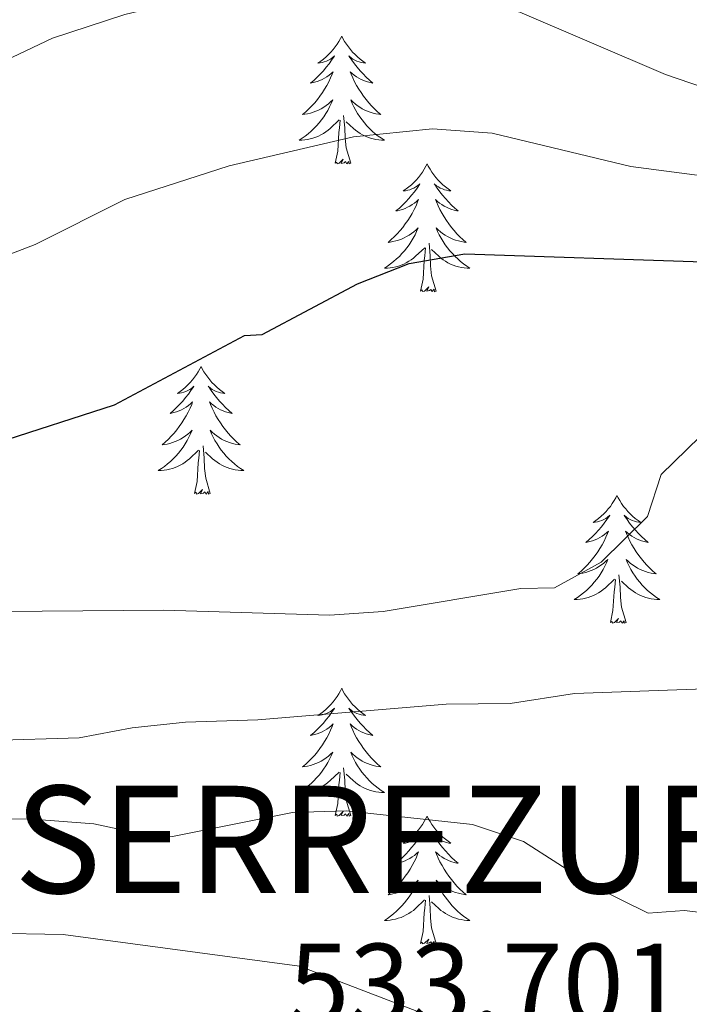
# Model space of a CAD drawing. Units: metres. Extents: x 562536 to 567018, y 4693621 to 4696632.
# Drawn here: x 565236 to 565299, y 4695721 to 4695812 of the extents above; entities that cross this region are included whole.
import ezdxf
from ezdxf.enums import TextEntityAlignment as Align

# ---------------------------------------------------------------- set-up
doc = ezdxf.new("R2010")
doc.units = ezdxf.units.M
doc.header["$MEASUREMENT"] = 0
for name, color, linetype, lineweight in [('Level 36', 19, 'Continuous', 40), ('Level 4', 36, 'Continuous', 30), ('Level 40', 19, 'Continuous', 0), ('Level 5', 36, 'Continuous', 0)]:
    doc.layers.add(name, color=color, linetype=linetype, lineweight=lineweight)
doc.styles.add('Arial', font='ARIAL.TTF', dxfattribs={"height": 0.2})

msp = doc.modelspace()

# ---------------------------------------------------------------- linework, layer by layer
at = {"layer": 'Level 36', "color": 92, "linetype": 'Continuous', "lineweight": 0}
for points in [[(565266.47, 4695810.87, 0.01), (565266.36, 4695810.65, 0.01), (565266.21, 4695810.38, 0.01), (565266.04, 4695810.11, 0.01), (565265.85, 4695809.86, 0.01), (565265.66, 4695809.61, 0.01), (565265.45, 4695809.37, 0.01), (565265.23, 4695809.14, 0.01), (565265.01, 4695808.93, 0.01), (565264.77, 4695808.72, 0.01), (565264.51, 4695808.53, 0.01), (565264.25, 4695808.36, 0.01), (565264.45, 4695808.38, 0.01), (565264.66, 4695808.42, 0.01), (565264.85, 4695808.47, 0.01), (565265.05, 4695808.54, 0.01), (565265.24, 4695808.63, 0.01), (565265.42, 4695808.72, 0.01), (565265.59, 4695808.84, 0.01), (565265.8, 4695809.03, 0.01), (565265.76, 4695808.96, 0.01), (565265.53, 4695808.62, 0.01), (565265.29, 4695808.28, 0.01), (565265.03, 4695807.96, 0.01), (565264.76, 4695807.64, 0.01), (565264.48, 4695807.34, 0.01), (565264.19, 4695807.04, 0.01), (565263.89, 4695806.76, 0.01), (565263.57, 4695806.49, 0.01), (565263.7, 4695806.51, 0.01), (565263.94, 4695806.57, 0.01), (565264.19, 4695806.64, 0.01), (565264.42, 4695806.73, 0.01), (565264.65, 4695806.83, 0.01), (565264.87, 4695806.95, 0.01), (565265.09, 4695807.08, 0.01), (565265.3, 4695807.23, 0.01), (565265.49, 4695807.38, 0.01), (565265.68, 4695807.55, 0.01), (565265.59, 4695807.33, 0.01), (565265.44, 4695806.97, 0.01), (565265.27, 4695806.62, 0.01), (565265.08, 4695806.27, 0.01), (565264.88, 4695805.93, 0.01), (565264.67, 4695805.6, 0.01), (565264.44, 4695805.28, 0.01), (565264.2, 4695804.96, 0.01), (565263.95, 4695804.66, 0.01), (565263.69, 4695804.37, 0.01), (565263.41, 4695804.09, 0.01), (565263.13, 4695803.82, 0.01), (565262.83, 4695803.56, 0.01), (565263.03, 4695803.58, 0.01), (565263.29, 4695803.63, 0.01), (565263.56, 4695803.7, 0.01), (565263.81, 4695803.77, 0.01), (565264.07, 4695803.87, 0.01), (565264.32, 4695803.98, 0.01), (565264.56, 4695804.1, 0.01), (565264.79, 4695804.24, 0.01), (565265.02, 4695804.39, 0.01), (565265.23, 4695804.55, 0.01), (565265.44, 4695804.73, 0.01), (565265.63, 4695804.92, 0.01), (565265.49, 4695804.59, 0.01)], [(565266.47, 4695810.87, 0.01), (565266.58, 4695810.65, 0.01), (565266.74, 4695810.38, 0.01), (565266.91, 4695810.11, 0.01), (565267.09, 4695809.86, 0.01), (565267.28, 4695809.61, 0.01), (565267.49, 4695809.37, 0.01), (565267.71, 4695809.14, 0.01), (565267.94, 4695808.93, 0.01), (565268.18, 4695808.72, 0.01), (565268.43, 4695808.53, 0.01), (565268.69, 4695808.36, 0.01), (565268.49, 4695808.38, 0.01), (565268.29, 4695808.42, 0.01), (565268.09, 4695808.47, 0.01), (565267.89, 4695808.54, 0.01), (565267.7, 4695808.63, 0.01), (565267.52, 4695808.72, 0.01), (565267.35, 4695808.84, 0.01), (565267.14, 4695809.03, 0.01), (565267.18, 4695808.96, 0.01), (565267.41, 4695808.62, 0.01), (565267.66, 4695808.28, 0.01), (565267.91, 4695807.96, 0.01), (565268.18, 4695807.64, 0.01), (565268.46, 4695807.34, 0.01), (565268.75, 4695807.04, 0.01), (565269.06, 4695806.76, 0.01), (565269.37, 4695806.49, 0.01), (565269.25, 4695806.51, 0.01), (565269, 4695806.57, 0.01), (565268.76, 4695806.64, 0.01), (565268.52, 4695806.73, 0.01), (565268.29, 4695806.83, 0.01), (565268.07, 4695806.95, 0.01), (565267.85, 4695807.08, 0.01), (565267.64, 4695807.23, 0.01), (565267.45, 4695807.38, 0.01), (565267.26, 4695807.55, 0.01), (565267.35, 4695807.33, 0.01), (565267.5, 4695806.97, 0.01), (565267.67, 4695806.62, 0.01), (565267.86, 4695806.27, 0.01), (565268.06, 4695805.93, 0.01), (565268.27, 4695805.6, 0.01), (565268.5, 4695805.28, 0.01), (565268.74, 4695804.96, 0.01), (565268.99, 4695804.66, 0.01), (565269.25, 4695804.37, 0.01), (565269.53, 4695804.09, 0.01), (565269.81, 4695803.82, 0.01), (565270.11, 4695803.56, 0.01), (565269.92, 4695803.58, 0.01), (565269.65, 4695803.63, 0.01), (565269.39, 4695803.7, 0.01), (565269.13, 4695803.77, 0.01), (565268.87, 4695803.87, 0.01), (565268.62, 4695803.98, 0.01), (565268.38, 4695804.1, 0.01), (565268.15, 4695804.24, 0.01), (565267.92, 4695804.39, 0.01), (565267.71, 4695804.55, 0.01), (565267.5, 4695804.73, 0.01), (565267.31, 4695804.92, 0.01), (565267.45, 4695804.59, 0.01)], [(565265.493, 4695804.586, 0.01), (565265.343, 4695804.266, 0.01), (565265.173, 4695803.946, 0.01), (565264.993, 4695803.646, 0.01), (565264.793, 4695803.346, 0.01), (565264.583, 4695803.056, 0.01), (565264.363, 4695802.776, 0.01), (565264.123, 4695802.516, 0.01), (565263.883, 4695802.256, 0.01), (565263.623, 4695802.006, 0.01), (565263.353, 4695801.776, 0.01), (565263.073, 4695801.556, 0.01), (565262.783, 4695801.346, 0.01), (565262.492, 4695801.156, 0.01), (565262.763, 4695801.166, 0.01), (565263.023, 4695801.186, 0.01), (565263.283, 4695801.226, 0.01), (565263.543, 4695801.286, 0.01), (565263.793, 4695801.356, 0.01), (565264.053, 4695801.446, 0.01), (565264.293, 4695801.546, 0.01), (565264.533, 4695801.666, 0.01), (565264.763, 4695801.796, 0.01), (565264.983, 4695801.936, 0.01), (565265.193, 4695802.096, 0.01), (565265.393, 4695802.266, 0.01), (565266.243, 4695803.066, 0.01)], [(565267.454, 4695804.586, 0.01), (565267.604, 4695804.266, 0.01), (565267.774, 4695803.946, 0.01), (565267.954, 4695803.646, 0.01), (565268.154, 4695803.346, 0.01), (565268.364, 4695803.056, 0.01), (565268.594, 4695802.776, 0.01), (565268.824, 4695802.516, 0.01), (565269.074, 4695802.256, 0.01), (565269.324, 4695802.006, 0.01), (565269.594, 4695801.776, 0.01), (565269.874, 4695801.556, 0.01), (565270.164, 4695801.346, 0.01), (565270.454, 4695801.156, 0.01), (565270.194, 4695801.166, 0.01), (565269.924, 4695801.186, 0.01), (565269.664, 4695801.226, 0.01), (565269.404, 4695801.286, 0.01), (565269.154, 4695801.356, 0.01), (565268.904, 4695801.446, 0.01), (565268.654, 4695801.546, 0.01), (565268.414, 4695801.666, 0.01), (565268.194, 4695801.796, 0.01), (565267.964, 4695801.936, 0.01), (565267.754, 4695802.096, 0.01), (565267.554, 4695802.266, 0.01), (565266.893, 4695802.886, 0.01)], [(565265.85, 4695799.02, 0.01), (565266.1, 4695800.14, 0.01), (565266.21, 4695801.88, 0.01), (565266.26, 4695802.32, 0.01), (565266.32, 4695803.04, 0.01)], [(565267.32, 4695799.02, 0.01), (565266.89, 4695800.46, 0.01), (565266.8, 4695801.37, 0.01), (565266.76, 4695802.32, 0.01), (565266.65, 4695803.48, 0.01)], [(565267.32, 4695799.02, 0.01), (565267.15, 4695798.95, 0.01), (565267.13, 4695799.19, 0.01), (565266.94, 4695798.97, 0.01), (565266.82, 4695799.17, 0.01), (565266.7, 4695799.07, 0.01), (565266.43, 4695799.01, 0.01), (565266.62, 4695799.4, 0.01), (565266.24, 4695799.02, 0.01), (565266.05, 4695798.97, 0.01), (565266.01, 4695799.13, 0.01), (565265.85, 4695799.02, 0.01)], [(565274.43, 4695798.95, 0.01), (565274.32, 4695798.74, 0.01), (565274.17, 4695798.46, 0.01), (565274, 4695798.19, 0.01), (565273.81, 4695797.94, 0.01), (565273.62, 4695797.69, 0.01), (565273.41, 4695797.45, 0.01), (565273.19, 4695797.22, 0.01), (565272.97, 4695797.01, 0.01), (565272.73, 4695796.81, 0.01), (565272.47, 4695796.62, 0.01), (565272.21, 4695796.44, 0.01), (565272.41, 4695796.46, 0.01), (565272.62, 4695796.5, 0.01), (565272.81, 4695796.55, 0.01), (565273.01, 4695796.62, 0.01), (565273.2, 4695796.71, 0.01), (565273.38, 4695796.81, 0.01), (565273.55, 4695796.92, 0.01), (565273.76, 4695797.11, 0.01), (565273.72, 4695797.04, 0.01), (565273.49, 4695796.7, 0.01), (565273.25, 4695796.36, 0.01), (565272.99, 4695796.04, 0.01), (565272.72, 4695795.72, 0.01), (565272.44, 4695795.42, 0.01), (565272.15, 4695795.12, 0.01), (565271.85, 4695794.84, 0.01), (565271.53, 4695794.57, 0.01), (565271.66, 4695794.59, 0.01), (565271.9, 4695794.65, 0.01), (565272.15, 4695794.72, 0.01), (565272.38, 4695794.81, 0.01), (565272.61, 4695794.91, 0.01), (565272.83, 4695795.03, 0.01), (565273.05, 4695795.16, 0.01), (565273.26, 4695795.31, 0.01), (565273.45, 4695795.46, 0.01), (565273.64, 4695795.63, 0.01), (565273.55, 4695795.41, 0.01), (565273.4, 4695795.05, 0.01), (565273.23, 4695794.7, 0.01), (565273.04, 4695794.35, 0.01), (565272.84, 4695794.01, 0.01), (565272.63, 4695793.68, 0.01), (565272.4, 4695793.36, 0.01), (565272.16, 4695793.04, 0.01), (565271.91, 4695792.74, 0.01), (565271.65, 4695792.45, 0.01), (565271.37, 4695792.17, 0.01), (565271.09, 4695791.9, 0.01), (565270.79, 4695791.64, 0.01), (565270.99, 4695791.67, 0.01), (565271.25, 4695791.71, 0.01), (565271.52, 4695791.78, 0.01), (565271.77, 4695791.86, 0.01), (565272.03, 4695791.95, 0.01), (565272.28, 4695792.06, 0.01), (565272.52, 4695792.18, 0.01), (565272.75, 4695792.32, 0.01), (565272.98, 4695792.47, 0.01), (565273.19, 4695792.63, 0.01), (565273.4, 4695792.81, 0.01), (565273.59, 4695793, 0.01), (565273.45, 4695792.67, 0.01)], [(565274.43, 4695798.95, 0.01), (565274.54, 4695798.74, 0.01), (565274.7, 4695798.46, 0.01), (565274.87, 4695798.19, 0.01), (565275.05, 4695797.94, 0.01), (565275.24, 4695797.69, 0.01), (565275.45, 4695797.45, 0.01), (565275.67, 4695797.22, 0.01), (565275.9, 4695797.01, 0.01), (565276.14, 4695796.81, 0.01), (565276.39, 4695796.62, 0.01), (565276.65, 4695796.44, 0.01), (565276.45, 4695796.46, 0.01), (565276.25, 4695796.5, 0.01), (565276.05, 4695796.55, 0.01), (565275.85, 4695796.62, 0.01), (565275.66, 4695796.71, 0.01), (565275.48, 4695796.81, 0.01), (565275.31, 4695796.92, 0.01), (565275.1, 4695797.11, 0.01), (565275.14, 4695797.04, 0.01), (565275.37, 4695796.7, 0.01), (565275.62, 4695796.36, 0.01), (565275.87, 4695796.04, 0.01), (565276.14, 4695795.72, 0.01), (565276.42, 4695795.42, 0.01), (565276.71, 4695795.12, 0.01), (565277.02, 4695794.84, 0.01), (565277.33, 4695794.57, 0.01), (565277.21, 4695794.59, 0.01), (565276.96, 4695794.65, 0.01), (565276.72, 4695794.72, 0.01), (565276.48, 4695794.81, 0.01), (565276.25, 4695794.91, 0.01), (565276.03, 4695795.03, 0.01), (565275.81, 4695795.16, 0.01), (565275.6, 4695795.31, 0.01), (565275.41, 4695795.46, 0.01), (565275.22, 4695795.63, 0.01), (565275.31, 4695795.41, 0.01), (565275.46, 4695795.05, 0.01), (565275.63, 4695794.7, 0.01), (565275.82, 4695794.35, 0.01), (565276.02, 4695794.01, 0.01), (565276.23, 4695793.68, 0.01), (565276.46, 4695793.36, 0.01), (565276.7, 4695793.04, 0.01), (565276.95, 4695792.74, 0.01), (565277.21, 4695792.45, 0.01), (565277.49, 4695792.17, 0.01), (565277.77, 4695791.9, 0.01), (565278.07, 4695791.64, 0.01), (565277.88, 4695791.67, 0.01), (565277.61, 4695791.71, 0.01), (565277.35, 4695791.78, 0.01), (565277.09, 4695791.86, 0.01), (565276.83, 4695791.95, 0.01), (565276.58, 4695792.06, 0.01), (565276.34, 4695792.18, 0.01), (565276.11, 4695792.32, 0.01), (565275.88, 4695792.47, 0.01), (565275.67, 4695792.63, 0.01), (565275.46, 4695792.81, 0.01), (565275.27, 4695793, 0.01), (565275.41, 4695792.67, 0.01)], [(565273.454, 4695792.667, 0.01), (565273.304, 4695792.347, 0.01), (565273.134, 4695792.027, 0.01), (565272.953, 4695791.727, 0.01), (565272.753, 4695791.427, 0.01), (565272.543, 4695791.137, 0.01), (565272.323, 4695790.867, 0.01), (565272.083, 4695790.597, 0.01), (565271.843, 4695790.337, 0.01), (565271.583, 4695790.097, 0.01), (565271.313, 4695789.857, 0.01), (565271.033, 4695789.637, 0.01), (565270.743, 4695789.427, 0.01), (565270.453, 4695789.237, 0.01), (565270.723, 4695789.247, 0.01), (565270.983, 4695789.267, 0.01), (565271.243, 4695789.307, 0.01), (565271.503, 4695789.367, 0.01), (565271.753, 4695789.437, 0.01), (565272.013, 4695789.527, 0.01), (565272.253, 4695789.627, 0.01), (565272.493, 4695789.747, 0.01), (565272.723, 4695789.877, 0.01), (565272.943, 4695790.017, 0.01), (565273.153, 4695790.177, 0.01), (565273.353, 4695790.347, 0.01), (565274.204, 4695791.147, 0.01)], [(565275.414, 4695792.667, 0.01), (565275.564, 4695792.347, 0.01), (565275.734, 4695792.027, 0.01), (565275.914, 4695791.727, 0.01), (565276.114, 4695791.427, 0.01), (565276.324, 4695791.137, 0.01), (565276.554, 4695790.867, 0.01), (565276.784, 4695790.597, 0.01), (565277.034, 4695790.337, 0.01), (565277.284, 4695790.097, 0.01), (565277.554, 4695789.857, 0.01), (565277.834, 4695789.637, 0.01), (565278.124, 4695789.427, 0.01), (565278.414, 4695789.237, 0.01), (565278.154, 4695789.247, 0.01), (565277.884, 4695789.267, 0.01), (565277.624, 4695789.307, 0.01), (565277.364, 4695789.367, 0.01), (565277.114, 4695789.437, 0.01), (565276.864, 4695789.527, 0.01), (565276.614, 4695789.627, 0.01), (565276.374, 4695789.747, 0.01), (565276.154, 4695789.877, 0.01), (565275.924, 4695790.017, 0.01), (565275.714, 4695790.177, 0.01), (565275.514, 4695790.347, 0.01), (565274.854, 4695790.967, 0.01)], [(565273.81, 4695787.1, 0.01), (565274.06, 4695788.22, 0.01), (565274.17, 4695789.96, 0.01), (565274.22, 4695790.4, 0.01), (565274.28, 4695791.12, 0.01)], [(565275.28, 4695787.1, 0.01), (565274.85, 4695788.54, 0.01), (565274.76, 4695789.45, 0.01), (565274.72, 4695790.4, 0.01), (565274.61, 4695791.56, 0.01)], [(565275.28, 4695787.1, 0.01), (565275.11, 4695787.04, 0.01), (565275.09, 4695787.27, 0.01), (565274.9, 4695787.05, 0.01), (565274.78, 4695787.26, 0.01), (565274.66, 4695787.15, 0.01), (565274.39, 4695787.09, 0.01), (565274.58, 4695787.49, 0.01), (565274.2, 4695787.11, 0.01), (565274.01, 4695787.05, 0.01), (565273.97, 4695787.21, 0.01), (565273.81, 4695787.1, 0.01)], [(565253.36, 4695780.09, 0.01), (565253.25, 4695779.87, 0.01), (565253.1, 4695779.59, 0.01), (565252.93, 4695779.33, 0.01), (565252.75, 4695779.07, 0.01), (565252.55, 4695778.82, 0.01), (565252.35, 4695778.58, 0.01), (565252.13, 4695778.36, 0.01), (565251.9, 4695778.14, 0.01), (565251.66, 4695777.94, 0.01), (565251.41, 4695777.75, 0.01), (565251.15, 4695777.57, 0.01), (565251.35, 4695777.59, 0.01), (565251.55, 4695777.63, 0.01), (565251.75, 4695777.68, 0.01), (565251.94, 4695777.75, 0.01), (565252.13, 4695777.84, 0.01), (565252.31, 4695777.94, 0.01), (565252.49, 4695778.05, 0.01), (565252.69, 4695778.24, 0.01), (565252.65, 4695778.18, 0.01), (565252.42, 4695777.83, 0.01), (565252.18, 4695777.5, 0.01), (565251.92, 4695777.17, 0.01), (565251.65, 4695776.85, 0.01), (565251.37, 4695776.55, 0.01), (565251.08, 4695776.25, 0.01), (565250.78, 4695775.97, 0.01), (565250.47, 4695775.7, 0.01), (565250.59, 4695775.72, 0.01), (565250.83, 4695775.78, 0.01), (565251.08, 4695775.85, 0.01), (565251.31, 4695775.94, 0.01), (565251.54, 4695776.04, 0.01), (565251.77, 4695776.16, 0.01), (565251.98, 4695776.29, 0.01), (565252.19, 4695776.44, 0.01), (565252.39, 4695776.6, 0.01), (565252.57, 4695776.77, 0.01), (565252.49, 4695776.54, 0.01), (565252.33, 4695776.18, 0.01), (565252.16, 4695775.83, 0.01), (565251.97, 4695775.48, 0.01), (565251.77, 4695775.14, 0.01), (565251.56, 4695774.81, 0.01), (565251.33, 4695774.49, 0.01), (565251.1, 4695774.18, 0.01), (565250.85, 4695773.87, 0.01), (565250.58, 4695773.58, 0.01), (565250.31, 4695773.3, 0.01), (565250.02, 4695773.03, 0.01), (565249.72, 4695772.77, 0.01), (565249.92, 4695772.8, 0.01), (565250.19, 4695772.84, 0.01), (565250.45, 4695772.91, 0.01), (565250.71, 4695772.99, 0.01), (565250.96, 4695773.08, 0.01), (565251.21, 4695773.19, 0.01), (565251.45, 4695773.31, 0.01), (565251.69, 4695773.45, 0.01), (565251.91, 4695773.6, 0.01), (565252.13, 4695773.76, 0.01), (565252.33, 4695773.94, 0.01), (565252.53, 4695774.13, 0.01), (565252.39, 4695773.8, 0.01)], [(565253.36, 4695780.09, 0.01), (565253.47, 4695779.87, 0.01), (565253.63, 4695779.59, 0.01), (565253.8, 4695779.33, 0.01), (565253.98, 4695779.07, 0.01), (565254.17, 4695778.82, 0.01), (565254.38, 4695778.58, 0.01), (565254.6, 4695778.36, 0.01), (565254.83, 4695778.14, 0.01), (565255.07, 4695777.94, 0.01), (565255.32, 4695777.75, 0.01), (565255.58, 4695777.57, 0.01), (565255.38, 4695777.59, 0.01), (565255.18, 4695777.63, 0.01), (565254.98, 4695777.68, 0.01), (565254.78, 4695777.75, 0.01), (565254.59, 4695777.84, 0.01), (565254.41, 4695777.94, 0.01), (565254.24, 4695778.05, 0.01), (565254.03, 4695778.24, 0.01), (565254.08, 4695778.18, 0.01), (565254.31, 4695777.83, 0.01), (565254.55, 4695777.5, 0.01), (565254.81, 4695777.17, 0.01), (565255.07, 4695776.85, 0.01), (565255.35, 4695776.55, 0.01), (565255.65, 4695776.25, 0.01), (565255.95, 4695775.97, 0.01), (565256.26, 4695775.7, 0.01), (565256.14, 4695775.72, 0.01), (565255.89, 4695775.78, 0.01), (565255.65, 4695775.85, 0.01), (565255.41, 4695775.94, 0.01), (565255.18, 4695776.04, 0.01), (565254.96, 4695776.16, 0.01), (565254.74, 4695776.29, 0.01), (565254.54, 4695776.44, 0.01), (565254.34, 4695776.6, 0.01), (565254.15, 4695776.77, 0.01), (565254.24, 4695776.54, 0.01), (565254.4, 4695776.18, 0.01), (565254.57, 4695775.83, 0.01), (565254.75, 4695775.48, 0.01), (565254.95, 4695775.14, 0.01), (565255.16, 4695774.81, 0.01), (565255.39, 4695774.49, 0.01), (565255.63, 4695774.18, 0.01), (565255.88, 4695773.87, 0.01), (565256.15, 4695773.58, 0.01), (565256.42, 4695773.3, 0.01), (565256.71, 4695773.03, 0.01), (565257, 4695772.77, 0.01), (565256.81, 4695772.8, 0.01), (565256.54, 4695772.84, 0.01), (565256.28, 4695772.91, 0.01), (565256.02, 4695772.99, 0.01), (565255.76, 4695773.08, 0.01), (565255.52, 4695773.19, 0.01), (565255.27, 4695773.31, 0.01), (565255.04, 4695773.45, 0.01), (565254.82, 4695773.6, 0.01), (565254.6, 4695773.76, 0.01), (565254.39, 4695773.94, 0.01), (565254.2, 4695774.13, 0.01), (565254.34, 4695773.8, 0.01)], [(565252.388, 4695773.799, 0.01), (565252.228, 4695773.479, 0.01), (565252.058, 4695773.169, 0.01), (565251.878, 4695772.859, 0.01), (565251.678, 4695772.559, 0.01), (565251.467, 4695772.279, 0.01), (565251.247, 4695771.999, 0.01), (565251.007, 4695771.729, 0.01), (565250.767, 4695771.469, 0.01), (565250.507, 4695771.229, 0.01), (565250.237, 4695770.989, 0.01), (565249.957, 4695770.769, 0.01), (565249.667, 4695770.559, 0.01), (565249.377, 4695770.37, 0.01), (565249.647, 4695770.38, 0.01), (565249.907, 4695770.399, 0.01), (565250.167, 4695770.449, 0.01), (565250.427, 4695770.499, 0.01), (565250.687, 4695770.579, 0.01), (565250.937, 4695770.659, 0.01), (565251.177, 4695770.759, 0.01), (565251.417, 4695770.879, 0.01), (565251.647, 4695771.009, 0.01), (565251.867, 4695771.159, 0.01), (565252.077, 4695771.319, 0.01), (565252.288, 4695771.479, 0.01), (565253.128, 4695772.279, 0.01)], [(565254.338, 4695773.799, 0.01), (565254.488, 4695773.479, 0.01), (565254.658, 4695773.169, 0.01), (565254.848, 4695772.859, 0.01), (565255.038, 4695772.559, 0.01), (565255.248, 4695772.279, 0.01), (565255.478, 4695771.999, 0.01), (565255.708, 4695771.729, 0.01), (565255.958, 4695771.469, 0.01), (565256.218, 4695771.229, 0.01), (565256.488, 4695770.989, 0.01), (565256.758, 4695770.769, 0.01), (565257.048, 4695770.559, 0.01), (565257.338, 4695770.369, 0.01), (565257.078, 4695770.379, 0.01), (565256.808, 4695770.399, 0.01), (565256.548, 4695770.449, 0.01), (565256.288, 4695770.499, 0.01), (565256.038, 4695770.579, 0.01), (565255.788, 4695770.659, 0.01), (565255.548, 4695770.759, 0.01), (565255.308, 4695770.879, 0.01), (565255.078, 4695771.009, 0.01), (565254.848, 4695771.159, 0.01), (565254.638, 4695771.319, 0.01), (565254.438, 4695771.479, 0.01), (565253.778, 4695772.099, 0.01)], [(565254.21, 4695768.24, 0.01), (565253.79, 4695769.68, 0.01), (565253.69, 4695770.58, 0.01), (565253.65, 4695771.53, 0.01), (565253.55, 4695772.69, 0.01)], [(565252.74, 4695768.24, 0.01), (565252.99, 4695769.35, 0.01), (565253.1, 4695771.1, 0.01), (565253.15, 4695771.53, 0.01), (565253.21, 4695772.25, 0.01)], [(565254.21, 4695768.24, 0.01), (565254.04, 4695768.17, 0.01), (565254.02, 4695768.41, 0.01), (565253.83, 4695768.18, 0.01), (565253.71, 4695768.39, 0.01), (565253.59, 4695768.28, 0.01), (565253.32, 4695768.22, 0.01), (565253.51, 4695768.62, 0.01), (565253.13, 4695768.24, 0.01), (565252.94, 4695768.18, 0.01), (565252.9, 4695768.35, 0.01), (565252.74, 4695768.24, 0.01)], [(565292.13, 4695768.06, 0.01), (565292.02, 4695767.84, 0.01), (565291.86, 4695767.57, 0.01), (565291.69, 4695767.3, 0.01), (565291.51, 4695767.04, 0.01), (565291.32, 4695766.8, 0.01), (565291.11, 4695766.56, 0.01), (565290.89, 4695766.33, 0.01), (565290.66, 4695766.12, 0.01), (565290.42, 4695765.91, 0.01), (565290.17, 4695765.72, 0.01), (565289.91, 4695765.54, 0.01), (565290.11, 4695765.57, 0.01), (565290.31, 4695765.6, 0.01), (565290.51, 4695765.66, 0.01), (565290.71, 4695765.73, 0.01), (565290.9, 4695765.81, 0.01), (565291.08, 4695765.91, 0.01), (565291.25, 4695766.02, 0.01), (565291.46, 4695766.22, 0.01), (565291.42, 4695766.15, 0.01), (565291.19, 4695765.81, 0.01), (565290.94, 4695765.47, 0.01), (565290.69, 4695765.14, 0.01), (565290.42, 4695764.83, 0.01), (565290.14, 4695764.52, 0.01), (565289.85, 4695764.23, 0.01), (565289.54, 4695763.95, 0.01), (565289.23, 4695763.68, 0.01), (565289.35, 4695763.7, 0.01), (565289.6, 4695763.76, 0.01), (565289.84, 4695763.83, 0.01), (565290.08, 4695763.92, 0.01), (565290.31, 4695764.02, 0.01), (565290.53, 4695764.14, 0.01), (565290.75, 4695764.27, 0.01), (565290.96, 4695764.41, 0.01), (565291.15, 4695764.57, 0.01), (565291.34, 4695764.74, 0.01), (565291.25, 4695764.52, 0.01), (565291.1, 4695764.16, 0.01), (565290.93, 4695763.8, 0.01), (565290.74, 4695763.46, 0.01), (565290.54, 4695763.12, 0.01), (565290.33, 4695762.79, 0.01), (565290.1, 4695762.46, 0.01), (565289.86, 4695762.15, 0.01), (565289.61, 4695761.85, 0.01), (565289.35, 4695761.56, 0.01), (565289.07, 4695761.28, 0.01), (565288.79, 4695761.01, 0.01), (565288.49, 4695760.75, 0.01), (565288.68, 4695760.77, 0.01), (565288.95, 4695760.82, 0.01), (565289.21, 4695760.88, 0.01), (565289.47, 4695760.96, 0.01), (565289.73, 4695761.06, 0.01), (565289.98, 4695761.16, 0.01), (565290.22, 4695761.29, 0.01), (565290.45, 4695761.42, 0.01), (565290.68, 4695761.58, 0.01), (565290.89, 4695761.74, 0.01), (565291.1, 4695761.92, 0.01), (565291.29, 4695762.1, 0.01), (565291.15, 4695761.78, 0.01)], [(565292.13, 4695768.06, 0.01), (565292.24, 4695767.84, 0.01), (565292.39, 4695767.57, 0.01), (565292.56, 4695767.3, 0.01), (565292.75, 4695767.04, 0.01), (565292.94, 4695766.8, 0.01), (565293.15, 4695766.56, 0.01), (565293.37, 4695766.33, 0.01), (565293.59, 4695766.12, 0.01), (565293.83, 4695765.91, 0.01), (565294.09, 4695765.72, 0.01), (565294.35, 4695765.54, 0.01), (565294.15, 4695765.57, 0.01), (565293.94, 4695765.6, 0.01), (565293.75, 4695765.66, 0.01), (565293.55, 4695765.73, 0.01), (565293.36, 4695765.81, 0.01), (565293.18, 4695765.91, 0.01), (565293.01, 4695766.02, 0.01), (565292.8, 4695766.22, 0.01), (565292.84, 4695766.15, 0.01), (565293.07, 4695765.81, 0.01), (565293.31, 4695765.47, 0.01), (565293.57, 4695765.14, 0.01), (565293.84, 4695764.83, 0.01), (565294.12, 4695764.52, 0.01), (565294.41, 4695764.23, 0.01), (565294.71, 4695763.95, 0.01), (565295.03, 4695763.68, 0.01), (565294.9, 4695763.7, 0.01), (565294.66, 4695763.76, 0.01), (565294.41, 4695763.83, 0.01), (565294.18, 4695763.92, 0.01), (565293.95, 4695764.02, 0.01), (565293.73, 4695764.14, 0.01), (565293.51, 4695764.27, 0.01), (565293.3, 4695764.41, 0.01), (565293.11, 4695764.57, 0.01), (565292.92, 4695764.74, 0.01), (565293.01, 4695764.52, 0.01), (565293.16, 4695764.16, 0.01), (565293.33, 4695763.8, 0.01), (565293.52, 4695763.46, 0.01), (565293.72, 4695763.12, 0.01), (565293.93, 4695762.79, 0.01), (565294.16, 4695762.46, 0.01), (565294.4, 4695762.15, 0.01), (565294.65, 4695761.85, 0.01), (565294.91, 4695761.56, 0.01), (565295.19, 4695761.28, 0.01), (565295.47, 4695761.01, 0.01), (565295.77, 4695760.75, 0.01), (565295.57, 4695760.77, 0.01), (565295.31, 4695760.82, 0.01), (565295.04, 4695760.88, 0.01), (565294.79, 4695760.96, 0.01), (565294.53, 4695761.06, 0.01), (565294.28, 4695761.16, 0.01), (565294.04, 4695761.29, 0.01), (565293.81, 4695761.42, 0.01), (565293.58, 4695761.58, 0.01), (565293.37, 4695761.74, 0.01), (565293.16, 4695761.92, 0.01), (565292.97, 4695762.1, 0.01), (565293.11, 4695761.78, 0.01)], [(565291.154, 4695761.779, 0.01), (565291.004, 4695761.459, 0.01), (565290.834, 4695761.139, 0.01), (565290.654, 4695760.839, 0.01), (565290.454, 4695760.539, 0.01), (565290.244, 4695760.249, 0.01), (565290.013, 4695759.969, 0.01), (565289.783, 4695759.699, 0.01), (565289.533, 4695759.449, 0.01), (565289.283, 4695759.199, 0.01), (565289.013, 4695758.969, 0.01), (565288.733, 4695758.749, 0.01), (565288.443, 4695758.539, 0.01), (565288.153, 4695758.349, 0.01), (565288.413, 4695758.359, 0.01), (565288.683, 4695758.379, 0.01), (565288.943, 4695758.419, 0.01), (565289.203, 4695758.479, 0.01), (565289.453, 4695758.549, 0.01), (565289.703, 4695758.639, 0.01), (565289.953, 4695758.739, 0.01), (565290.193, 4695758.859, 0.01), (565290.413, 4695758.989, 0.01), (565290.643, 4695759.129, 0.01), (565290.854, 4695759.289, 0.01), (565291.054, 4695759.459, 0.01), (565291.904, 4695760.259, 0.01)], [(565293.114, 4695761.779, 0.01), (565293.264, 4695761.459, 0.01), (565293.434, 4695761.139, 0.01), (565293.614, 4695760.839, 0.01), (565293.814, 4695760.539, 0.01), (565294.024, 4695760.249, 0.01), (565294.244, 4695759.969, 0.01), (565294.484, 4695759.699, 0.01), (565294.724, 4695759.449, 0.01), (565294.984, 4695759.199, 0.01), (565295.254, 4695758.969, 0.01), (565295.534, 4695758.749, 0.01), (565295.824, 4695758.539, 0.01), (565296.114, 4695758.349, 0.01), (565295.844, 4695758.359, 0.01), (565295.584, 4695758.379, 0.01), (565295.324, 4695758.419, 0.01), (565295.064, 4695758.479, 0.01), (565294.814, 4695758.549, 0.01), (565294.554, 4695758.639, 0.01), (565294.314, 4695758.739, 0.01), (565294.074, 4695758.859, 0.01), (565293.844, 4695758.989, 0.01), (565293.624, 4695759.129, 0.01), (565293.414, 4695759.289, 0.01), (565293.214, 4695759.459, 0.01), (565292.554, 4695760.079, 0.01)], [(565292.98, 4695756.21, 0.01), (565292.55, 4695757.65, 0.01), (565292.46, 4695758.55, 0.01), (565292.41, 4695759.5, 0.01), (565292.31, 4695760.67, 0.01)], [(565291.51, 4695756.21, 0.01), (565291.75, 4695757.33, 0.01), (565291.87, 4695759.07, 0.01), (565291.92, 4695759.5, 0.01), (565291.98, 4695760.23, 0.01)], [(565292.98, 4695756.21, 0.01), (565292.81, 4695756.14, 0.01), (565292.79, 4695756.38, 0.01), (565292.6, 4695756.16, 0.01), (565292.48, 4695756.36, 0.01), (565292.35, 4695756.25, 0.01), (565292.09, 4695756.2, 0.01), (565292.28, 4695756.59, 0.01), (565291.9, 4695756.21, 0.01), (565291.71, 4695756.16, 0.01), (565291.67, 4695756.32, 0.01), (565291.51, 4695756.21, 0.01)], [(565266.47, 4695750.08, 0.01), (565266.36, 4695749.86, 0.01), (565266.21, 4695749.58, 0.01), (565266.04, 4695749.32, 0.01), (565265.85, 4695749.06, 0.01), (565265.66, 4695748.81, 0.01), (565265.45, 4695748.57, 0.01), (565265.23, 4695748.35, 0.01), (565265.01, 4695748.13, 0.01), (565264.77, 4695747.93, 0.01), (565264.51, 4695747.74, 0.01), (565264.25, 4695747.56, 0.01), (565264.45, 4695747.58, 0.01), (565264.66, 4695747.62, 0.01), (565264.85, 4695747.67, 0.01), (565265.05, 4695747.74, 0.01), (565265.24, 4695747.83, 0.01), (565265.42, 4695747.93, 0.01), (565265.59, 4695748.04, 0.01), (565265.8, 4695748.23, 0.01), (565265.76, 4695748.16, 0.01), (565265.53, 4695747.82, 0.01), (565265.29, 4695747.48, 0.01), (565265.03, 4695747.16, 0.01), (565264.76, 4695746.84, 0.01), (565264.48, 4695746.54, 0.01), (565264.19, 4695746.24, 0.01), (565263.89, 4695745.96, 0.01), (565263.57, 4695745.69, 0.01), (565263.7, 4695745.71, 0.01), (565263.94, 4695745.77, 0.01), (565264.19, 4695745.84, 0.01), (565264.42, 4695745.93, 0.01), (565264.65, 4695746.03, 0.01), (565264.87, 4695746.15, 0.01), (565265.09, 4695746.28, 0.01), (565265.3, 4695746.43, 0.01), (565265.49, 4695746.58, 0.01), (565265.68, 4695746.76, 0.01), (565265.59, 4695746.53, 0.01), (565265.44, 4695746.17, 0.01), (565265.27, 4695745.82, 0.01), (565265.08, 4695745.47, 0.01), (565264.88, 4695745.13, 0.01), (565264.67, 4695744.8, 0.01), (565264.44, 4695744.48, 0.01), (565264.2, 4695744.17, 0.01), (565263.95, 4695743.86, 0.01), (565263.69, 4695743.57, 0.01), (565263.41, 4695743.29, 0.01), (565263.13, 4695743.02, 0.01), (565262.83, 4695742.76, 0.01), (565263.03, 4695742.79, 0.01), (565263.29, 4695742.83, 0.01), (565263.56, 4695742.9, 0.01), (565263.81, 4695742.98, 0.01), (565264.07, 4695743.07, 0.01), (565264.32, 4695743.18, 0.01), (565264.56, 4695743.3, 0.01), (565264.79, 4695743.44, 0.01), (565265.02, 4695743.59, 0.01), (565265.23, 4695743.75, 0.01), (565265.44, 4695743.93, 0.01), (565265.63, 4695744.12, 0.01), (565265.49, 4695743.79, 0.01)], [(565266.47, 4695750.08, 0.01), (565266.58, 4695749.86, 0.01), (565266.74, 4695749.58, 0.01), (565266.91, 4695749.32, 0.01), (565267.09, 4695749.06, 0.01), (565267.28, 4695748.81, 0.01), (565267.49, 4695748.57, 0.01), (565267.71, 4695748.35, 0.01), (565267.94, 4695748.13, 0.01), (565268.18, 4695747.93, 0.01), (565268.43, 4695747.74, 0.01), (565268.69, 4695747.56, 0.01), (565268.49, 4695747.58, 0.01), (565268.29, 4695747.62, 0.01), (565268.09, 4695747.67, 0.01), (565267.89, 4695747.74, 0.01), (565267.7, 4695747.83, 0.01), (565267.52, 4695747.93, 0.01), (565267.35, 4695748.04, 0.01), (565267.14, 4695748.23, 0.01), (565267.18, 4695748.16, 0.01), (565267.41, 4695747.82, 0.01), (565267.66, 4695747.48, 0.01), (565267.91, 4695747.16, 0.01), (565268.18, 4695746.84, 0.01), (565268.46, 4695746.54, 0.01), (565268.75, 4695746.24, 0.01), (565269.06, 4695745.96, 0.01), (565269.37, 4695745.69, 0.01), (565269.25, 4695745.71, 0.01), (565269, 4695745.77, 0.01), (565268.76, 4695745.84, 0.01), (565268.52, 4695745.93, 0.01), (565268.29, 4695746.03, 0.01), (565268.07, 4695746.15, 0.01), (565267.85, 4695746.28, 0.01), (565267.64, 4695746.43, 0.01), (565267.45, 4695746.58, 0.01), (565267.26, 4695746.76, 0.01), (565267.35, 4695746.53, 0.01), (565267.5, 4695746.17, 0.01), (565267.67, 4695745.82, 0.01), (565267.86, 4695745.47, 0.01), (565268.06, 4695745.13, 0.01), (565268.27, 4695744.8, 0.01), (565268.5, 4695744.48, 0.01), (565268.74, 4695744.17, 0.01), (565268.99, 4695743.86, 0.01), (565269.25, 4695743.57, 0.01), (565269.53, 4695743.29, 0.01), (565269.81, 4695743.02, 0.01), (565270.11, 4695742.76, 0.01), (565269.92, 4695742.79, 0.01), (565269.65, 4695742.83, 0.01), (565269.39, 4695742.9, 0.01), (565269.13, 4695742.98, 0.01), (565268.87, 4695743.07, 0.01), (565268.62, 4695743.18, 0.01), (565268.38, 4695743.3, 0.01), (565268.15, 4695743.44, 0.01), (565267.92, 4695743.59, 0.01), (565267.71, 4695743.75, 0.01), (565267.5, 4695743.93, 0.01), (565267.31, 4695744.12, 0.01), (565267.45, 4695743.79, 0.01)], [(565265.487, 4695743.791, 0.01), (565265.337, 4695743.471, 0.01), (565265.167, 4695743.161, 0.01), (565264.987, 4695742.851, 0.01), (565264.787, 4695742.552, 0.01), (565264.577, 4695742.262, 0.01), (565264.357, 4695741.992, 0.01), (565264.117, 4695741.722, 0.01), (565263.877, 4695741.462, 0.01), (565263.617, 4695741.222, 0.01), (565263.347, 4695740.982, 0.01), (565263.066, 4695740.762, 0.01), (565262.776, 4695740.552, 0.01), (565262.486, 4695740.362, 0.01), (565262.756, 4695740.372, 0.01), (565263.016, 4695740.392, 0.01), (565263.276, 4695740.442, 0.01), (565263.537, 4695740.492, 0.01), (565263.787, 4695740.562, 0.01), (565264.047, 4695740.652, 0.01), (565264.287, 4695740.752, 0.01), (565264.527, 4695740.872, 0.01), (565264.757, 4695741.002, 0.01), (565264.977, 4695741.152, 0.01), (565265.187, 4695741.302, 0.01), (565265.387, 4695741.472, 0.01), (565266.237, 4695742.271, 0.01)], [(565267.448, 4695743.791, 0.01), (565267.598, 4695743.471, 0.01), (565267.768, 4695743.161, 0.01), (565267.948, 4695742.851, 0.01), (565268.148, 4695742.551, 0.01), (565268.358, 4695742.261, 0.01), (565268.588, 4695741.991, 0.01), (565268.818, 4695741.721, 0.01), (565269.068, 4695741.461, 0.01), (565269.318, 4695741.221, 0.01), (565269.588, 4695740.982, 0.01), (565269.868, 4695740.762, 0.01), (565270.158, 4695740.552, 0.01), (565270.448, 4695740.362, 0.01), (565270.188, 4695740.372, 0.01), (565269.918, 4695740.392, 0.01), (565269.658, 4695740.442, 0.01), (565269.398, 4695740.492, 0.01), (565269.148, 4695740.562, 0.01), (565268.898, 4695740.652, 0.01), (565268.647, 4695740.752, 0.01), (565268.407, 4695740.872, 0.01), (565268.187, 4695741.002, 0.01), (565267.957, 4695741.152, 0.01), (565267.747, 4695741.302, 0.01), (565267.547, 4695741.472, 0.01), (565266.887, 4695742.091, 0.01)], [(565265.85, 4695738.22, 0.01), (565266.1, 4695739.34, 0.01), (565266.21, 4695741.08, 0.01), (565266.26, 4695741.52, 0.01), (565266.32, 4695742.24, 0.01)], [(565267.32, 4695738.22, 0.01), (565266.89, 4695739.66, 0.01), (565266.8, 4695740.57, 0.01), (565266.76, 4695741.52, 0.01), (565266.65, 4695742.68, 0.01)], [(565267.32, 4695738.22, 0.01), (565267.15, 4695738.16, 0.01), (565267.13, 4695738.4, 0.01), (565266.94, 4695738.17, 0.01), (565266.82, 4695738.38, 0.01), (565266.7, 4695738.27, 0.01), (565266.43, 4695738.21, 0.01), (565266.62, 4695738.61, 0.01), (565266.24, 4695738.23, 0.01), (565266.05, 4695738.17, 0.01), (565266.01, 4695738.34, 0.01), (565265.85, 4695738.22, 0.01)], [(565274.43, 4695738.16, 0.01), (565274.32, 4695737.94, 0.01), (565274.17, 4695737.66, 0.01), (565274, 4695737.4, 0.01), (565273.81, 4695737.14, 0.01), (565273.62, 4695736.89, 0.01), (565273.41, 4695736.65, 0.01), (565273.19, 4695736.43, 0.01), (565272.97, 4695736.21, 0.01), (565272.73, 4695736.01, 0.01), (565272.47, 4695735.82, 0.01), (565272.21, 4695735.64, 0.01), (565272.41, 4695735.66, 0.01), (565272.62, 4695735.7, 0.01), (565272.81, 4695735.76, 0.01), (565273.01, 4695735.82, 0.01), (565273.2, 4695735.91, 0.01), (565273.38, 4695736.01, 0.01), (565273.55, 4695736.12, 0.01), (565273.76, 4695736.31, 0.01), (565273.72, 4695736.25, 0.01), (565273.49, 4695735.9, 0.01), (565273.25, 4695735.56, 0.01), (565272.99, 4695735.24, 0.01), (565272.72, 4695734.92, 0.01), (565272.44, 4695734.62, 0.01), (565272.15, 4695734.32, 0.01), (565271.85, 4695734.04, 0.01), (565271.53, 4695733.77, 0.01), (565271.66, 4695733.79, 0.01), (565271.9, 4695733.85, 0.01), (565272.15, 4695733.92, 0.01), (565272.38, 4695734.01, 0.01), (565272.61, 4695734.12, 0.01), (565272.83, 4695734.23, 0.01), (565273.05, 4695734.36, 0.01), (565273.26, 4695734.51, 0.01), (565273.45, 4695734.67, 0.01), (565273.64, 4695734.84, 0.01), (565273.55, 4695734.61, 0.01), (565273.4, 4695734.25, 0.01), (565273.23, 4695733.9, 0.01), (565273.04, 4695733.55, 0.01), (565272.84, 4695733.21, 0.01), (565272.63, 4695732.88, 0.01), (565272.4, 4695732.56, 0.01), (565272.16, 4695732.25, 0.01), (565271.91, 4695731.94, 0.01), (565271.65, 4695731.65, 0.01), (565271.37, 4695731.37, 0.01), (565271.09, 4695731.1, 0.01), (565270.79, 4695730.84, 0.01), (565270.99, 4695730.87, 0.01), (565271.25, 4695730.92, 0.01), (565271.52, 4695730.98, 0.01), (565271.77, 4695731.06, 0.01), (565272.03, 4695731.15, 0.01), (565272.28, 4695731.26, 0.01), (565272.52, 4695731.38, 0.01), (565272.75, 4695731.52, 0.01), (565272.98, 4695731.67, 0.01), (565273.19, 4695731.83, 0.01), (565273.4, 4695732.01, 0.01), (565273.59, 4695732.2, 0.01), (565273.45, 4695731.87, 0.01)], [(565274.43, 4695738.16, 0.01), (565274.54, 4695737.94, 0.01), (565274.7, 4695737.66, 0.01), (565274.87, 4695737.4, 0.01), (565275.05, 4695737.14, 0.01), (565275.24, 4695736.89, 0.01), (565275.45, 4695736.65, 0.01), (565275.67, 4695736.43, 0.01), (565275.9, 4695736.21, 0.01), (565276.14, 4695736.01, 0.01), (565276.39, 4695735.82, 0.01), (565276.65, 4695735.64, 0.01), (565276.45, 4695735.66, 0.01), (565276.25, 4695735.7, 0.01), (565276.05, 4695735.76, 0.01), (565275.85, 4695735.82, 0.01), (565275.66, 4695735.91, 0.01), (565275.48, 4695736.01, 0.01), (565275.31, 4695736.12, 0.01), (565275.1, 4695736.31, 0.01), (565275.14, 4695736.25, 0.01), (565275.37, 4695735.9, 0.01), (565275.62, 4695735.56, 0.01), (565275.87, 4695735.24, 0.01), (565276.14, 4695734.92, 0.01), (565276.42, 4695734.62, 0.01), (565276.71, 4695734.32, 0.01), (565277.02, 4695734.04, 0.01), (565277.33, 4695733.77, 0.01), (565277.21, 4695733.79, 0.01), (565276.96, 4695733.85, 0.01), (565276.72, 4695733.92, 0.01), (565276.48, 4695734.01, 0.01), (565276.25, 4695734.12, 0.01), (565276.03, 4695734.23, 0.01), (565275.81, 4695734.36, 0.01), (565275.6, 4695734.51, 0.01), (565275.41, 4695734.67, 0.01), (565275.22, 4695734.84, 0.01), (565275.31, 4695734.61, 0.01), (565275.46, 4695734.25, 0.01), (565275.63, 4695733.9, 0.01), (565275.82, 4695733.55, 0.01), (565276.02, 4695733.21, 0.01), (565276.23, 4695732.88, 0.01), (565276.46, 4695732.56, 0.01), (565276.7, 4695732.25, 0.01), (565276.95, 4695731.94, 0.01), (565277.21, 4695731.65, 0.01), (565277.49, 4695731.37, 0.01), (565277.77, 4695731.1, 0.01), (565278.07, 4695730.84, 0.01), (565277.88, 4695730.87, 0.01), (565277.61, 4695730.92, 0.01), (565277.35, 4695730.98, 0.01), (565277.09, 4695731.06, 0.01), (565276.83, 4695731.15, 0.01), (565276.58, 4695731.26, 0.01), (565276.34, 4695731.38, 0.01), (565276.11, 4695731.52, 0.01), (565275.88, 4695731.67, 0.01), (565275.67, 4695731.83, 0.01), (565275.46, 4695732.01, 0.01), (565275.27, 4695732.2, 0.01), (565275.41, 4695731.87, 0.01)], [(565273.448, 4695731.872, 0.01), (565273.297, 4695731.552, 0.01), (565273.127, 4695731.242, 0.01), (565272.947, 4695730.932, 0.01), (565272.747, 4695730.632, 0.01), (565272.537, 4695730.352, 0.01), (565272.317, 4695730.072, 0.01), (565272.077, 4695729.802, 0.01), (565271.837, 4695729.542, 0.01), (565271.577, 4695729.303, 0.01), (565271.307, 4695729.063, 0.01), (565271.027, 4695728.843, 0.01), (565270.737, 4695728.633, 0.01), (565270.447, 4695728.443, 0.01), (565270.717, 4695728.453, 0.01), (565270.977, 4695728.483, 0.01), (565271.237, 4695728.523, 0.01), (565271.497, 4695728.573, 0.01), (565271.747, 4695728.643, 0.01), (565272.007, 4695728.733, 0.01), (565272.247, 4695728.843, 0.01), (565272.487, 4695728.953, 0.01), (565272.717, 4695729.082, 0.01), (565272.937, 4695729.232, 0.01), (565273.147, 4695729.382, 0.01), (565273.347, 4695729.562, 0.01), (565274.197, 4695730.352, 0.01)], [(565275.408, 4695731.872, 0.01), (565275.558, 4695731.552, 0.01), (565275.728, 4695731.242, 0.01), (565275.908, 4695730.932, 0.01), (565276.108, 4695730.632, 0.01), (565276.318, 4695730.352, 0.01), (565276.548, 4695730.072, 0.01), (565276.778, 4695729.802, 0.01), (565277.028, 4695729.542, 0.01), (565277.278, 4695729.302, 0.01), (565277.548, 4695729.062, 0.01), (565277.828, 4695728.842, 0.01), (565278.118, 4695728.632, 0.01), (565278.408, 4695728.442, 0.01), (565278.148, 4695728.452, 0.01), (565277.878, 4695728.482, 0.01), (565277.618, 4695728.522, 0.01), (565277.358, 4695728.572, 0.01), (565277.108, 4695728.642, 0.01), (565276.858, 4695728.732, 0.01), (565276.608, 4695728.842, 0.01), (565276.368, 4695728.952, 0.01), (565276.148, 4695729.082, 0.01), (565275.918, 4695729.232, 0.01), (565275.708, 4695729.382, 0.01), (565275.508, 4695729.562, 0.01), (565274.848, 4695730.182, 0.01)], [(565273.81, 4695726.3, 0.01), (565274.06, 4695727.42, 0.01), (565274.17, 4695729.16, 0.01), (565274.22, 4695729.6, 0.01), (565274.28, 4695730.32, 0.01)], [(565275.28, 4695726.3, 0.01), (565274.85, 4695727.74, 0.01), (565274.76, 4695728.65, 0.01), (565274.72, 4695729.6, 0.01), (565274.61, 4695730.76, 0.01)], [(565275.28, 4695726.3, 0.01), (565275.11, 4695726.24, 0.01), (565275.09, 4695726.48, 0.01), (565274.9, 4695726.25, 0.01), (565274.78, 4695726.46, 0.01), (565274.66, 4695726.35, 0.01), (565274.39, 4695726.3, 0.01), (565274.58, 4695726.69, 0.01), (565274.2, 4695726.31, 0.01), (565274.01, 4695726.25, 0.01), (565273.97, 4695726.42, 0.01), (565273.81, 4695726.3, 0.01)]]:
    msp.add_polyline3d(points, dxfattribs=at)
at = {"layer": 'Level 4', "color": 36, "linetype": 'Continuous', "lineweight": 30}
msp.add_polyline3d([(565198.327, 4695768.971, 500.01), (565216.051, 4695769.851, 500.01), (565222.692, 4695770.57, 500.01), (565234.294, 4695772.97, 500.01), (565245.297, 4695776.509, 500.01), (565257.42, 4695782.968, 500.01), (565259.06, 4695783.048, 500.01), (565267.942, 4695787.767, 500.01), (565272.743, 4695789.687, 500.01), (565277.944, 4695790.567, 500.01), (565300.168, 4695789.826, 500.01), (565313.181, 4695788.246, 500.01), (565320.502, 4695788.565, 500.01), (565325.383, 4695789.635, 500.01), (565327.384, 4695790.495, 500.01), (565331.555, 4695793.255, 500.01), (565336.096, 4695795.614, 500.01), (565340.937, 4695797.934, 500.01), (565346.258, 4695799.613, 500.01), (565351.259, 4695799.693, 500.01), (565364.141, 4695798.333, 500.01), (565374.463, 4695798.093, 500.01)], dxfattribs=at)
at = {"layer": 'Level 5', "color": 36, "linetype": 'Continuous', "lineweight": 0}
for points in [[(565195.93, 4695796.33, 490.01), (565208.37, 4695797.45, 490.01), (565213.31, 4695798.26, 490.01), (565239.5, 4695810.68, 490.01), (565246.25, 4695812.88, 490.01), (565252.9, 4695814.49, 490.01), (565272.18, 4695815.45, 490.01), (565277.12, 4695814.78, 490.01), (565283.07, 4695813.09, 490.01), (565296.66, 4695807.29, 490.01), (565301.37, 4695805.66, 490.01), (565307.6, 4695804.9, 490.01), (565314.98, 4695805.21, 490.01), (565321.18, 4695806.89, 490.01), (565325.74, 4695808.92, 490.01), (565326.58, 4695809.45, 490.01), (565327.18, 4695810.73, 490.01), (565338.9, 4695817.29, 490.01), (565343.58, 4695819.03, 490.01), (565349.56, 4695820.08, 490.01), (565356.18, 4695820.19, 490.01), (565370.06, 4695819.13, 490.01)], [(565274.93, 4695802.23, 495.01), (565280.5, 4695801.83, 495.01), (565293.42, 4695798.73, 495.01), (565300.77, 4695797.75, 495.01), (565307.91, 4695796.88, 495.01), (565317.74, 4695796.89, 495.01), (565324.28, 4695798.69, 495.01), (565331.64, 4695803.17, 495.01), (565337.74, 4695806.39, 495.01), (565344.92, 4695809.32, 495.01), (565353.72, 4695809.94, 495.01), (565369.76, 4695808.67, 495.01), (565377.47, 4695807.51, 495.01), (565395.6, 4695801.85, 495.01), (565409.08, 4695796.41, 495.01), (565420.96, 4695792.17, 495.01), (565436.1, 4695787.78, 495.01), (565444.13, 4695784.97, 495.01), (565453.19, 4695783.11, 495.01), (565472.46, 4695775.75, 495.01), (565479.93, 4695776.15, 495.01), (565488.21, 4695777.95, 495.01)], [(565197.128, 4695782.65, 495.01), (565214.682, 4695784.059, 495.01), (565221.353, 4695785.109, 495.01), (565237.887, 4695791.448, 495.01), (565246.249, 4695795.647, 495.01), (565255.981, 4695798.767, 495.01), (565267.563, 4695801.476, 495.01), (565274.935, 4695802.226, 495.01)], [(565195.13, 4695758.41, 505.01), (565219.17, 4695756.01, 505.01), (565230.97, 4695757.21, 505.01), (565249.9, 4695757.37, 505.01), (565265.34, 4695756.89, 505.01), (565270.32, 4695757.25, 505.01), (565283.18, 4695759.37, 505.01), (565286.3, 4695759.45, 505.01), (565290.66, 4695761.83, 505.01), (565294.97, 4695766.08, 505.01), (565296.26, 4695770.01, 505.01), (565299.85, 4695773.51, 505.01), (565304.9, 4695774.33, 505.01), (565310.1, 4695774.57, 505.01), (565315.26, 4695775.69, 505.01), (565319.71, 4695777.97, 505.01), (565324.72, 4695781.03, 505.01), (565334.63, 4695788.41, 505.01), (565335.82, 4695788.81, 505.01), (565350.7, 4695791.05, 505.01), (565355.69, 4695791.3, 505.01), (565362.7, 4695790.89, 505.01), (565381.41, 4695787.61, 505.01)], [(565204.2, 4695749.1, 510.01), (565218.93, 4695745.85, 510.01), (565225.49, 4695744.97, 510.01), (565242.01, 4695745.45, 510.01), (565246.93, 4695746.41, 510.01), (565251.91, 4695746.93, 510.01), (565258.66, 4695747.13, 510.01), (565276.2, 4695748.6, 510.01), (565282.18, 4695748.65, 510.01), (565288.18, 4695749.61, 510.01), (565313.34, 4695750.49, 510.01), (565318.24, 4695751.46, 510.01), (565323.62, 4695753, 510.01), (565328.38, 4695755.13, 510.01), (565333.58, 4695757.61, 510.01), (565338.34, 4695760.97, 510.01), (565341.41, 4695765.15, 510.01), (565342.14, 4695768.17, 510.01), (565342.3, 4695778.73, 510.01), (565344.18, 4695779.29, 510.01), (565349.7, 4695779.45, 510.01), (565355.18, 4695780.49, 510.01), (565369.3, 4695779.69, 510.01)], [(565202.215, 4695737.054, 515.01), (565206.686, 4695738.014, 515.01), (565237.651, 4695737.893, 515.01), (565243.372, 4695737.453, 515.01), (565248.313, 4695736.403, 515.01), (565250.694, 4695736.253, 515.01), (565261.896, 4695738.492, 515.01), (565266.887, 4695738.662, 515.01), (565278.659, 4695737.372, 515.01), (565283.4, 4695735.812, 515.01), (565289.821, 4695731.692, 515.01), (565295.021, 4695729.132, 515.01), (565298.382, 4695729.372, 515.01), (565309.224, 4695728.091, 515.01)], [(565204.97, 4695723.77, 520.01), (565207.41, 4695726.25, 520.01), (565215.05, 4695725.93, 520.01), (565226.73, 4695727.37, 520.01), (565240.5, 4695727.13, 520.01), (565262.53, 4695724.17, 520.01), (565280.54, 4695717.29, 520.01)]]:
    msp.add_polyline3d(points, dxfattribs=at)

# ---------------------------------------------------------------- texts
at = {"layer": 'Level 40', "color": 19, "linetype": 'Continuous', "lineweight": 0, "style": 'Arial'}
for s, height, p in [('SERREZUELA 4º', 9.99996, (565235.92, 4695727.87, 533.71)), ('533.701', 7.5, (565261.52, 4695716.43, 533.71))]:
    msp.add_text(s, height=height, dxfattribs=at).set_placement(p, align=Align.BOTTOM_LEFT)

doc.saveas('drawing.dxf')
